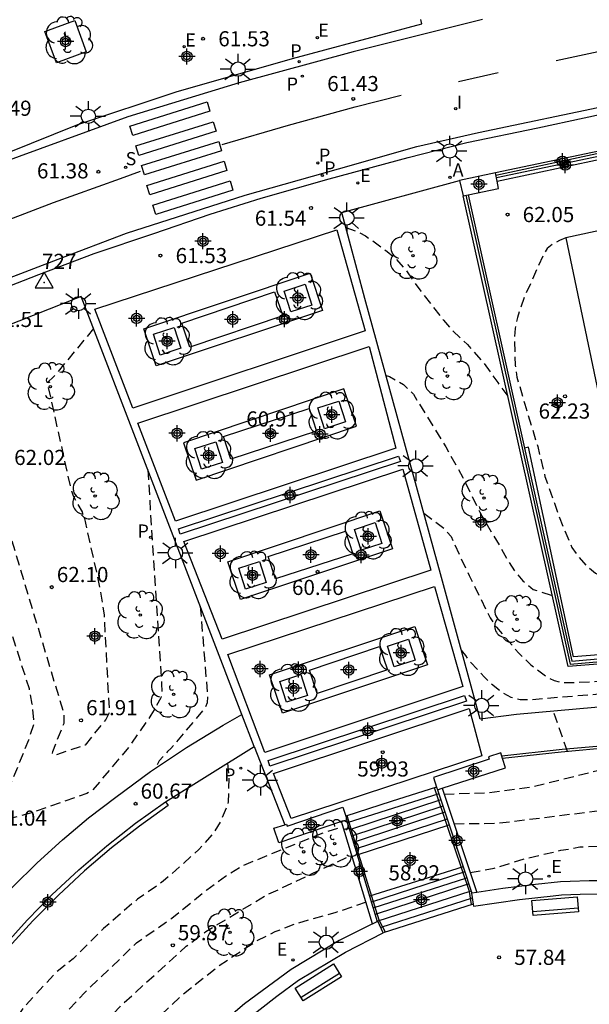
# Model space of a CAD drawing. Units: metres. Extents: x 580293 to 580645, y 4792290 to 4792541.
# Drawn here: x 580459 to 580487, y 4792352 to 4792401 of the extents above; entities that cross this region are included whole.
import ezdxf

# ---------------------------------------------------------------- set-up
doc = ezdxf.new("R2010")
doc.units = ezdxf.units.M
doc.header["$MEASUREMENT"] = 0
doc.header["$PDSIZE"] = 5
doc.linetypes.add('TRAZOS_NORMALES', pattern=[0.75, 0.5, -0.25])
for name, color, linetype in [('020194', 31, 'TRAZOS_NORMALES'), ('020195', 30, 'TRAZOS_NORMALES'), ('020204', 9, 'Continuous'), ('020308', 9, 'Continuous'), ('030201', 9, 'Continuous'), ('030301', 9, 'Continuous'), ('060106', 9, 'BARANDILLA'), ('060108', 9, 'Continuous'), ('060113', 4, 'Continuous'), ('060117', 9, 'Continuous'), ('060130', 9, 'Continuous'), ('060141', 9, 'Continuous'), ('070105', 6, 'Continuous'), ('070108', 9, 'VALLA'), ('070110', 9, 'Continuous'), ('090202', 1, 'Continuous'), ('100101', 9, 'Continuous'), ('100105', 3, 'Continuous'), ('100107', 3, 'Continuous'), ('100202', 3, 'Continuous'), ('200205', 4, 'Continuous'), ('200305', 4, 'Continuous'), ('210102', 4, 'Continuous'), ('210203', 4, 'Continuous'), ('210204', 9, 'Continuous'), ('210205', 4, 'Continuous'), ('210303', 4, 'Continuous'), ('210304', 9, 'Continuous'), ('210305', 4, 'Continuous'), ('220205', 1, 'Continuous'), ('220207', 9, 'Continuous'), ('220305', 1, 'Continuous'), ('220307', 9, 'Continuous'), ('250206', 9, 'Continuous'), ('260101', 9, 'Continuous'), ('260202', 9, 'Continuous'), ('270204', 9, 'Continuous'), ('270304', 9, 'Continuous'), ('Centroides', 1, 'Continuous')]:
    doc.layers.add(name, color=color, linetype=linetype)
doc.styles.add('ARIAL', font='arial.ttf', dxfattribs={"height": 1})
doc.styles.add('ROMANS', font='romans__.ttf', dxfattribs={"height": 1})
doc.linetypes.add('BARANDILLA', pattern='A,1,[201,DONOSTI.shx,S=0.1,R=0,X=0,Y=0],1', length=2)
doc.linetypes.add('VALLA', pattern='A,1,[200,DONOSTI.shx,S=0.1,R=0,X=0,Y=0],1', length=2)

# ---------------------------------------------------------------- blocks, each defined once
blk = doc.blocks.new('Centroide')
for points in [[(0.402, 0), (-0.402, 0)], [(0, -0.402), (0, 0.402)]]:
    blk.add_lwpolyline(points)
for radius in [0.256, 0.159]:
    blk.add_circle((0, 0), radius)
blk = doc.blocks.new('COTAPU')
blk.add_circle((0, 0), 0.075)
blk = doc.blocks.new('ABAS')
blk.add_circle((0, 0), 0.055)
blk = doc.blocks.new('FAROLA')
for p, q in [((-0.63, 0.51), (-0.255, 0.245)), ((0, 0.355), (0, 0.755)), ((0.605, 0.49), (0.276, 0.223)), ((-0.355, 0), (-0.895, 0)), ((0.355, 0), (0.855, 0)), ((-0.65, -0.52), (-0.255, -0.24)), ((0, -0.355), (0, -0.755)), ((0.585, -0.52), (0.256, -0.246))]:
    blk.add_line(p, q)
blk.add_circle((0, 0), 0.355)
blk = doc.blocks.new('SANEA')
blk.add_circle((0, 0), 0.055)
blk = doc.blocks.new('REGELE')
blk.add_circle((0, 0), 0.055)
blk = doc.blocks.new('HUEPIV')
blk.add_circle((0, 0), 0.145)
blk = doc.blocks.new('ARBOL')
blk.add_circle((0, 0), 0.0587)
for centre, radius, start, end in [((-0.28, 0.855), 0.3, 359.2878, 173.6078), ((0.097, 0.97), 0.21, 23.1565, 160.4665), ((0.438, 0.881), 0.24, 301.578, 139.328), ((-0.564, 0.381), 0.532, 92.28, 254.58), ((0.656, 0.288), 0.443, 319.8556, 114.7656), ((-0.091, 0.321), 0.12, 119.14, 310.56), ((0.819, -0.249), 0.383, 235.5275, 62.0275), ((-0.556, -0.339), 0.555, 142.64, 266.54), ((-0.039, -0.384), 0.21, 189.64, 323.88), ((-0.301, -0.676), 0.45, 213.78, 295.32), ((0.299, -0.624), 0.532, 224.67, 0.24)]:
    blk.add_arc(centre, radius, start, end)
blk = doc.blocks.new('REGALU')
blk.add_circle((0, 0), 0.055)
blk = doc.blocks.new('REIND')
blk.add_circle((0, 0), 0.055)
blk = doc.blocks.new('PLUVI3')
blk.add_circle((0, 0), 0.055)
blk = doc.blocks.new('BANCO')
blk.add_line((1.125, 0.1875), (-1.125, 0.1875))
blk.add_lwpolyline([(1.125, 0.75), (1.125, 0), (-1.125, 0), (-1.125, 0.75)], close=True)
blk = doc.blocks.new('PLUVI2')
blk.add_circle((0, 0), 0.055)
blk = doc.blocks.new('VERTOP')
blk.add_lwpolyline([(-0.45, -0.26), (0.45, -0.26), (0, 0.52)], close=True)
blk.add_point((0, 0))

msp = doc.modelspace()

# ---------------------------------------------------------------- linework, layer by layer
at = {"layer": '020194', "flags": 128}
for points, elevation in [([(580475.09, 4792390.816), (580475.636, 4792390.624), (580476.058, 4792390.413), (580477.136, 4792389.634), (580477.597, 4792389.246), (580478.077, 4792388.692), (580478.806, 4792387.659), (580479.923, 4792386.231), (580480.349, 4792385.739), (580481.113, 4792385.032), (580481.911, 4792384.122), (580482.616, 4792383.135), (580483.114, 4792382.465)], 61.64), ([(580462.593, 4792385.812), (580460.606, 4792383.402), (580460.358, 4792383.181), (580460.329, 4792383.138), (580460.316, 4792383.076), (580461.466, 4792377.889), (580461.585, 4792377.527), (580462.035, 4792376.735), (580462.147, 4792376.408), (580462.94, 4792372.834), (580463.116, 4792371.643), (580463.376, 4792366.811), (580463.203, 4792366.454), (580462.179, 4792365.194), (580460.721, 4792364.692), (580460.573, 4792364.71), (580460.574, 4792364.871), (580461.137, 4792366.272), (580461.147, 4792366.71), (580458.228, 4792376.417), (580457.923, 4792377.002), (580457.466, 4792377.437), (580454.857, 4792378.944), (580454.444, 4792379.299), (580454.251, 4792379.682), (580454.165, 4792380.256), (580454.086, 4792381.496), (580454.007, 4792381.859), (580453.629, 4792382.612), (580452.983, 4792383.695)], 61.64), ([(580477.086, 4792383.492), (580477.25, 4792383.439), (580477.953, 4792383.044), (580478.437, 4792382.566), (580480.042, 4792379.954), (580480.888, 4792378.44), (580481.727, 4792376.716), (580482.74, 4792374.995), (580483.06, 4792374.41), (580483.445, 4792373.823), (580483.852, 4792373.33), (580484.364, 4792372.897), (580485.312, 4792372.597)], 61.14), ([(580465.28, 4792378.821), (580465.969, 4792368.237), (580465.986, 4792367.832), (580465.934, 4792367.531), (580465.44, 4792366.674), (580464.39, 4792365.148), (580462.547, 4792362.952), (580462.262, 4792362.796), (580459.409, 4792361.802), (580458.418, 4792361.533), (580457.999, 4792361.584), (580458.003, 4792362.037), (580459.394, 4792365.457), (580459.665, 4792366.285), (580459.566, 4792367.218), (580459.423, 4792367.982), (580457.993, 4792372.409), (580457.45, 4792374.313), (580457.272, 4792374.626), (580456.977, 4792374.895), (580454.967, 4792376.148)], 61.14), ([(580478.954, 4792376.679), (580479.987, 4792375.901), (580480.301, 4792375.512), (580481.2, 4792373.58), (580482.232, 4792371.496), (580482.547, 4792371.027), (580483.663, 4792369.735), (580484.259, 4792369.168), (580485.101, 4792368.519), (580485.411, 4792368.389), (580485.785, 4792368.295), (580486.303, 4792368.287), (580488.921, 4792368.42), (580493.926, 4792368.895), (580498.015, 4792369.098), (580505.834, 4792369.084), (580511.441, 4792369.052), (580515.365, 4792369.213), (580519.505, 4792369.308), (580524.002, 4792369.122), (580530.037, 4792368.636), (580535.938, 4792368.078), (580540.597, 4792367.699), (580546.087, 4792367.192), (580547.932, 4792367.171), (580549.419, 4792367.376), (580551.969, 4792367.978), (580552.573, 4792368.336), (580553.024, 4792368.693), (580553.408, 4792369.178), (580553.845, 4792369.653), (580554.201, 4792370.145), (580554.467, 4792370.574), (580554.597, 4792371.021), (580554.683, 4792371.569), (580554.625, 4792372.487)], 60.64), ([(580480.811, 4792369.895), (580481.018, 4792369.621), (580481.149, 4792369.418), (580481.665, 4792368.878), (580481.954, 4792368.55), (580482.257, 4792368.267), (580482.876, 4792367.77), (580483.268, 4792367.562), (580483.719, 4792367.446), (580484.204, 4792367.444), (580487.745, 4792367.738), (580491.171, 4792368.172), (580493.035, 4792368.343), (580494.892, 4792368.475), (580497.829, 4792368.74), (580500.634, 4792368.76), (580504.548, 4792368.606), (580509.766, 4792368.487), (580511.8, 4792368.367), (580513.911, 4792368.387), (580516.006, 4792368.541), (580520.439, 4792368.593), (580522.975, 4792368.45), (580526.159, 4792368.235), (580529.662, 4792367.715), (580531.306, 4792367.528), (580532.932, 4792367.434), (580536.003, 4792367.221), (580538.829, 4792367.134), (580541.25, 4792366.926), (580544.407, 4792366.556), (580545.922, 4792366.364), (580547.411, 4792366.239), (580548.812, 4792366.058), (580550.147, 4792366.049), (580551.421, 4792366.228), (580553.366, 4792366.596), (580554.44, 4792366.882), (580554.972, 4792367.089), (580555.473, 4792367.345), (580555.922, 4792367.662), (580556.237, 4792368.012), (580556.492, 4792368.379), (580556.653, 4792368.758), (580556.791, 4792369.18), (580556.892, 4792369.583), (580556.941, 4792369.984), (580556.937, 4792370.457), (580556.879, 4792370.949), (580556.786, 4792371.392), (580556.58, 4792371.957), (580556.359, 4792372.409), (580555.746, 4792373.273)], 60.14), ([(580467.885, 4792372.061), (580468.24, 4792367.646), (580468.222, 4792367.288), (580468.125, 4792367.05), (580466.425, 4792365.014), (580466.266, 4792364.869), (580465.851, 4792364.407), (580465.67, 4792364.044)], 60.64), ([(580481.257, 4792358.879), (580482.446, 4792359.093), (580483.92, 4792359.559), (580485.743, 4792359.98), (580486.685, 4792360.146), (580491.119, 4792360.308), (580491.85, 4792360.303), (580493.46, 4792360.455), (580495.051, 4792360.713), (580496.309, 4792361.049), (580497.118, 4792361.365), (580499.659, 4792362.551), (580500.846, 4792363.162), (580501.35, 4792363.491), (580501.818, 4792363.846), (580502.344, 4792364.324), (580502.541, 4792364.705), (580503.168, 4792366.78)], 58.64), ([(580480.449, 4792361.299), (580482.576, 4792361.319), (580488.399, 4792362.038), (580490.69, 4792362.179), (580491.841, 4792362.242), (580492.921, 4792362.479), (580495.004, 4792363.237), (580495.899, 4792363.784), (580496.003, 4792363.96), (580496.059, 4792364.157), (580496.081, 4792364.36), (580496.041, 4792365.197)], 59.14), ([(580469.228, 4792364.291), (580469.299, 4792363.668), (580469.265, 4792362.388), (580469.216, 4792362.166), (580468.886, 4792361.39), (580468.536, 4792360.847), (580467.811, 4792360.015), (580466.047, 4792358.445), (580464.778, 4792357.56), (580463.097, 4792356.117), (580461.594, 4792354.608), (580460.772, 4792353.965), (580459.18, 4792352.25), (580457.857, 4792350.411), (580457.701, 4792350.215), (580456.382, 4792348.345), (580455.035, 4792346.419), (580453.154, 4792342.614), (580452.614, 4792341.328), (580451.996, 4792339.062), (580451.79, 4792337.931), (580451.672, 4792336.766), (580451.369, 4792335.676), (580450.57, 4792333.521), (580450.469, 4792332.801), (580450.459, 4792331.677), (580450.793, 4792329.461), (580451.077, 4792327.191), (580451.814, 4792323.983), (580452.458, 4792321.831), (580453.022, 4792319.639), (580453.439, 4792317.079), (580453.699, 4792315.926), (580453.992, 4792313.596), (580454.184, 4792312.505), (580454.741, 4792310.31), (580454.925, 4792306.985), (580455.125, 4792305.854), (580455.189, 4792305.626), (580455.273, 4792305.423), (580455.92, 4792304.355), (580455.987, 4792304.137), (580455.998, 4792303.929), (580455.942, 4792303.702), (580455.833, 4792303.531), (580455.69, 4792303.371), (580454.813, 4792302.64), (580452.959, 4792301.646), (580452.002, 4792301.177), (580449.953, 4792300.41), (580443.675, 4792298.039), (580441.573, 4792297.176), (580439.305, 4792296.159), (580437.256, 4792295.288), (580434.126, 4792294.115), (580431.939, 4792293.484), (580430.878, 4792293.255), (580429.773, 4792293.141), (580429.095, 4792293.221), (580428.879, 4792293.278), (580428.661, 4792293.363), (580428.47, 4792293.484), (580428.135, 4792293.793), (580427.252, 4792295.004), (580426.95, 4792295.311), (580425.962, 4792296.12), (580425.757, 4792296.239), (580425.551, 4792296.326), (580425.342, 4792296.381), (580424.891, 4792296.42), (580423.803, 4792296.353), (580423.128, 4792296.369), (580422.918, 4792296.409), (580422.717, 4792296.473), (580422.535, 4792296.571), (580422.358, 4792296.694), (580422.196, 4792296.854), (580421.815, 4792297.4), (580421.165, 4792298.636), (580420.255, 4792299.932), (580418.175, 4792303.344), (580417.12, 4792304.987), (580415.32, 4792308.117), (580413.604, 4792311.154), (580412.928, 4792312.193), (580411.458, 4792314.989), (580410.295, 4792316.935), (580407.451, 4792320.38), (580405.791, 4792321.782), (580404.958, 4792322.371), (580403.871, 4792322.907), (580402.774, 4792323.35), (580401.834, 4792323.864), (580400.064, 4792325.072), (580398.118, 4792326.103), (580397.105, 4792326.483), (580396.053, 4792326.72), (580395.007, 4792326.841), (580392.637, 4792326.861), (580392.199, 4792326.944), (580390.855, 4792327.379), (580390.238, 4792327.739), (580388.38, 4792329.143), (580388.223, 4792329.284), (580387.961, 4792329.665), (580387.419, 4792330.674), (580387.254, 4792331.08), (580386.513, 4792334.37), (580385.989, 4792336.399), (580385.847, 4792337.452), (580385.832, 4792338.558)], 60.14), ([(580371.985, 4792329.716), (580372.021, 4792329.613), (580372.198, 4792329.494), (580373.461, 4792329.09), (580375.441, 4792328.016), (580376.351, 4792327.276), (580378.074, 4792325.705), (580379.027, 4792325.058), (580379.616, 4792324.724), (580381.675, 4792323.897), (580384.769, 4792322.811), (580386.917, 4792322.194), (580389.178, 4792321.791), (580390.363, 4792321.655), (580392.543, 4792321.637), (580394.756, 4792321.799), (580395.885, 4792321.779), (580396.937, 4792321.538), (580397.588, 4792321.302), (580397.793, 4792321.177), (580399.494, 4792319.67), (580401.344, 4792318.476), (580402.302, 4792317.833), (580403.326, 4792317.311), (580403.537, 4792317.25), (580403.748, 4792317.157), (580404.726, 4792316.618), (580405.607, 4792315.925), (580406.443, 4792315.136), (580407.966, 4792313.435), (580409.228, 4792311.635), (580410.403, 4792309.682), (580411.298, 4792308.147), (580412.882, 4792304.988), (580413.38, 4792303.836), (580414.735, 4792301.768), (580415.156, 4792301.062), (580415.647, 4792300.016), (580416.785, 4792297.005), (580417.49, 4792295.635), (580419.034, 4792293.447), (580420.691, 4792292.023), (580420.879, 4792291.904), (580422.111, 4792291.326), (580423.221, 4792290.991), (580424.351, 4792290.795), (580425.406, 4792290.818), (580426.054, 4792290.879), (580430.488, 4792291.839), (580432.699, 4792292.357), (580435.86, 4792293.363), (580440.235, 4792295.294), (580444.252, 4792297.017), (580445.228, 4792297.45), (580446.895, 4792298.111), (580448.979, 4792298.932), (580450.054, 4792299.299), (580451.221, 4792299.594), (580453.276, 4792300.405), (580454.291, 4792300.862), (580457.208, 4792302.423), (580458.29, 4792303.197), (580459.201, 4792303.941), (580459.995, 4792304.707), (580460.129, 4792304.895), (580460.245, 4792305.096), (580460.328, 4792305.278), (580460.496, 4792305.905), (580460.481, 4792306.144), (580460.425, 4792306.362), (580460.088, 4792307.26), (580459.482, 4792308.614), (580459.105, 4792309.701), (580458.498, 4792311.894), (580458.298, 4792312.507), (580457.669, 4792313.866), (580457.103, 4792315.978), (580456.093, 4792319.191), (580455.614, 4792321.264), (580455.199, 4792323.535), (580454.965, 4792325.809), (580454.958, 4792330.337), (580454.917, 4792332.676), (580455.269, 4792335.921), (580455.735, 4792338.035), (580456.478, 4792340.243), (580457.42, 4792342.414), (580458.496, 4792344.445), (580459.79, 4792346.41), (580460.769, 4792348.347), (580462.071, 4792350.283), (580463.911, 4792352.254), (580467.19, 4792355.227), (580468.158, 4792355.958), (580471.119, 4792357.74), (580474.217, 4792359.203), (580475.199, 4792359.656), (580475.395, 4792359.724)], 59.14), ([(580476.098, 4792357.406), (580474.597, 4792356.901), (580472.541, 4792356.319), (580471.575, 4792355.939), (580470.679, 4792355.484), (580468.826, 4792354.266), (580466.961, 4792352.782), (580465.164, 4792351.101), (580463.327, 4792349.237), (580462.638, 4792348.394), (580462.035, 4792347.448), (580460.391, 4792344.073), (580458.661, 4792340.679), (580458.183, 4792339.558), (580457.582, 4792337.501), (580457.162, 4792335.273), (580456.828, 4792331.735), (580456.709, 4792329.406), (580456.711, 4792327.333), (580457.091, 4792323.878), (580457.291, 4792321.05), (580457.379, 4792320.127), (580457.553, 4792319.229), (580458.807, 4792315.552), (580459.46, 4792313.921), (580460.87, 4792310.843), (580461.548, 4792309.502), (580462.092, 4792308.781), (580462.509, 4792308.002), (580462.757, 4792307.316), (580462.798, 4792306.586), (580462.496, 4792305.899), (580461.968, 4792305.168), (580461.331, 4792304.509), (580459.965, 4792303.35), (580459.282, 4792302.844), (580456.42, 4792301.23), (580455.486, 4792300.805), (580454.548, 4792300.257), (580452.425, 4792299.313), (580451.563, 4792299.033), (580449.906, 4792298.721), (580449.143, 4792298.498), (580446.714, 4792297.541), (580444.297, 4792296.433), (580442.438, 4792295.642), (580438.412, 4792293.873), (580433.84, 4792292.02), (580432.071, 4792291.529), (580427.874, 4792290.504), (580427.045, 4792290.321), (580427.045, 4792290.321)], 58.64)]:
    msp.add_lwpolyline(points, dxfattribs=dict(at, elevation=elevation))
at = {"layer": '020195', "flags": 128}
for points, elevation in [([(580485.98, 4792390.301), (580485.668, 4792390.176), (580485.328, 4792389.996), (580485.064, 4792389.776), (580484.886, 4792389.486), (580483.935, 4792387.382), (580483.591, 4792386.363), (580483.478, 4792385.814), (580483.442, 4792385.252), (580483.476, 4792384.007), (580483.567, 4792383.406), (580483.953, 4792382.063), (580484.593, 4792379.978), (580484.955, 4792378.487), (580485.424, 4792377.171), (580485.603, 4792376.602), (580486.29, 4792374.967), (580486.58, 4792374.546), (580486.982, 4792374.094), (580487.463, 4792373.705), (580487.897, 4792373.427), (580489.232, 4792373.101), (580490.986, 4792373.404), (580492.45, 4792373.581), (580494.75, 4792373.592), (580495.459, 4792373.525), (580496.097, 4792373.354), (580496.767, 4792373.103), (580497.381, 4792372.813), (580498.473, 4792372.193), (580499.064, 4792371.922), (580499.728, 4792371.738), (580500.306, 4792371.714), (580502.327, 4792371.903)], 62.14), ([(580486.066, 4792364.87), (580485.376, 4792366.871)], 59.64), ([(580479.959, 4792362.767), (580482.122, 4792362.827), (580484.322, 4792363.125), (580487.123, 4792363.819), (580488.216, 4792364.098), (580488.388, 4792364.226), (580488.453, 4792364.421), (580488.286, 4792365.07)], 59.64), ([(580447.007, 4792298.842), (580447.384, 4792299.011), (580450.595, 4792299.982), (580451.729, 4792300.352), (580453.908, 4792301.409), (580456.985, 4792303.121), (580457.914, 4792303.696), (580458.373, 4792304.115), (580458.502, 4792304.303), (580458.607, 4792304.499), (580458.7, 4792304.722), (580458.765, 4792304.955), (580458.773, 4792305.168), (580458.712, 4792305.365), (580458.207, 4792306.645), (580457.74, 4792307.606), (580456.377, 4792311.93), (580456.164, 4792313.036), (580455.492, 4792315.17), (580454.969, 4792317.409), (580454.582, 4792319.651), (580454.278, 4792320.805), (580453.897, 4792321.912), (580453.611, 4792323.017), (580452.886, 4792327.489), (580452.728, 4792332.052), (580452.8, 4792333.122), (580452.982, 4792334.222), (580453.979, 4792338.612), (580454.633, 4792340.841), (580455.067, 4792341.971), (580456.044, 4792344.123), (580457.178, 4792346.288), (580458.221, 4792348.241), (580459.527, 4792350.084), (580462.145, 4792352.922), (580464.724, 4792355.392), (580466.473, 4792356.621), (580468.211, 4792358.023), (580469.133, 4792358.708), (580469.933, 4792359.206), (580474.03, 4792360.876), (580474.959, 4792361.163)], 59.64)]:
    msp.add_lwpolyline(points, dxfattribs=dict(at, elevation=elevation))
at = {"layer": '060106', "flags": 128}
for points in [[(580482.814, 4792364.665), (580485.802, 4792364.981), (580488.286, 4792365.21), (580490.386, 4792365.321), (580492.286, 4792365.355), (580494.515, 4792365.372), (580496.792, 4792365.323), (580498.984, 4792365.212), (580501.435, 4792364.966), (580503.868, 4792364.611), (580506.948, 4792364.057), (580509.973, 4792363.421), (580511.354, 4792363.132)], [(580481.316, 4792357.294), (580481.222, 4792357.944), (580480.116, 4792361.207), (580479.484, 4792363.074)], [(580477.061, 4792355.923), (580476.735, 4792356.522), (580475.739, 4792359.78), (580475.155, 4792361.691)]]:
    msp.add_lwpolyline(points, dxfattribs=at)
at = {"layer": '060108', "flags": 128}
for points in [[(580456.614, 4792387.219), (580459.885, 4792388.498), (580462.631, 4792389.528), (580465.587, 4792390.525), (580468.372, 4792391.482), (580470.905, 4792392.274), (580474.272, 4792393.235), (580478.182, 4792394.287), (580481.082, 4792395.033), (580484.608, 4792395.759), (580489.189, 4792396.746), (580493.494, 4792397.568), (580497.394, 4792398.313), (580500.477, 4792398.842), (580504.574, 4792399.545), (580508.704, 4792400.169), (580512.944, 4792400.752), (580516.995, 4792401.306), (580521.74, 4792401.839), (580526.123, 4792402.232), (580529.679, 4792402.538), (580534.251, 4792402.925), (580537.716, 4792403.146)], [(580453.532, 4792392.877), (580453.647, 4792392.628), (580461.826, 4792395.923), (580466.695, 4792397.537), (580472.454, 4792399.189), (580478.857, 4792400.897), (580478.811, 4792401.109)], [(580489.387, 4792394.559), (580490.111, 4792391.19), (580485.98, 4792390.301), (580489.07, 4792375.569), (580498.436, 4792377.552), (580497.799, 4792381.271)], [(580512.656, 4792364.821), (580509.471, 4792365.564), (580504.375, 4792366.585), (580500.836, 4792367.065), (580497.768, 4792367.27), (580493.538, 4792367.32), (580488.527, 4792367.15), (580483.544, 4792366.702), (580481.748, 4792366.473), (580479.828, 4792373.485), (580476.033, 4792387.309), (580474.891, 4792391.556), (580480.719, 4792393.15)], [(580511.256, 4792363.005), (580509.935, 4792363.279), (580506.91, 4792363.915), (580503.83, 4792364.469), (580501.397, 4792364.824), (580498.945, 4792365.07), (580496.754, 4792365.181), (580494.477, 4792365.23), (580492.248, 4792365.213), (580490.348, 4792365.179), (580488.248, 4792365.068), (580485.764, 4792364.839), (580482.854, 4792364.533)]]:
    msp.add_lwpolyline(points, dxfattribs=at)
at = {"layer": '060113', "flags": 128}
for points in [[(580456.78, 4792387.695), (580460.849, 4792389.256), (580464.237, 4792390.53), (580470.114, 4792392.421), (580474.721, 4792393.729), (580478.608, 4792394.825), (580481.655, 4792395.521), (580488.283, 4792396.914), (580495.709, 4792398.328), (580502.805, 4792399.602), (580510.356, 4792400.761), (580516.639, 4792401.637), (580524.817, 4792402.55), (580532.671, 4792403.219), (580536.309, 4792403.515)], [(580481.854, 4792401.122), (580475.449, 4792399.515), (580469.809, 4792397.979), (580464.295, 4792396.289), (580457.85, 4792393.945)]]:
    msp.add_lwpolyline(points, dxfattribs=at)
at = {"layer": '060117', "flags": 128}
for points in [[(580479.584, 4792363.106), (580477.342, 4792362.39), (580475.1, 4792361.674)], [(580475.648, 4792359.751), (580477.927, 4792360.494), (580480.206, 4792361.237)], [(580480.899, 4792359.161), (580478.584, 4792358.432), (580476.269, 4792357.702)], [(580481.401, 4792357.322), (580479.176, 4792356.605), (580476.947, 4792355.887)]]:
    msp.add_lwpolyline(points, dxfattribs=at)
at = {"layer": '060130', "flags": 128}
for points in [[(580462.656, 4792386.767), (580474.652, 4792390.71), (580476.057, 4792385.697), (580464.539, 4792381.874), (580462.656, 4792386.767)], [(580465.086, 4792385.807), (580473.321, 4792388.551), (580473.934, 4792386.712), (580465.699, 4792383.968), (580465.086, 4792385.807)], [(580466.969, 4792386.083), (580471.564, 4792387.634), (580471.969, 4792386.437), (580467.374, 4792384.886), (580466.969, 4792386.083)], [(580466.66, 4792376.284), (580464.797, 4792381.128), (580476.253, 4792384.927), (580477.575, 4792379.887), (580466.66, 4792376.284)], [(580474.997, 4792382.822), (580467.06, 4792380.156), (580467.681, 4792378.308), (580475.618, 4792380.974), (580474.997, 4792382.822)], [(580469.032, 4792380.477), (580473.279, 4792381.854), (580473.644, 4792380.731), (580469.397, 4792379.354), (580469.032, 4792380.477)], [(580468.972, 4792370.434), (580467.062, 4792375.273), (580477.908, 4792378.849), (580479.296, 4792373.843), (580468.972, 4792370.434)], [(580469.245, 4792374.261), (580476.772, 4792376.782), (580477.398, 4792374.912), (580469.87, 4792372.391), (580469.245, 4792374.261)], [(580471.252, 4792374.533), (580475.073, 4792375.774), (580475.434, 4792374.665), (580471.613, 4792373.424), (580471.252, 4792374.533)], [(580469.245, 4792369.674), (580479.489, 4792373.046), (580480.884, 4792368.085), (580471.075, 4792364.817), (580469.245, 4792369.674)], [(580471.317, 4792368.673), (580478.51, 4792371.06), (580479.141, 4792369.159), (580471.948, 4792366.773), (580471.317, 4792368.673)], [(580473.288, 4792368.893), (580476.764, 4792370.064), (580477.151, 4792368.916), (580473.675, 4792367.745), (580473.288, 4792368.893)], [(580470.558, 4792365.118), (580469.94, 4792366.711)], [(580471.507, 4792363.788), (580481.197, 4792366.996), (580481.834, 4792364.659), (580472.377, 4792361.552), (580471.507, 4792363.788)]]:
    msp.add_lwpolyline(points, dxfattribs=at)
at = {"layer": '060141', "flags": 128}
for points in [[(580479.693, 4792362.775), (580475.165, 4792361.344)], [(580479.794, 4792362.472), (580475.273, 4792360.989)], [(580479.897, 4792362.163), (580475.365, 4792360.685)], [(580479.995, 4792361.869), (580475.46, 4792360.372)], [(580480.11, 4792361.524), (580475.559, 4792360.043)], [(580480.983, 4792358.908), (580476.355, 4792357.416)], [(580476.444, 4792357.126), (580481.08, 4792358.617)], [(580481.182, 4792358.313), (580476.543, 4792356.799)], [(580476.642, 4792356.473), (580481.294, 4792357.976)], [(580481.356, 4792357.612), (580476.818, 4792356.157)]]:
    msp.add_lwpolyline(points, dxfattribs=at)
at = {"layer": '070105', "flags": 128}
for points in [[(580489.038, 4792394.899), (580482.505, 4792393.522)], [(580489.094, 4792394.654), (580482.551, 4792393.276)], [(580536.094, 4792371.361), (580532.292, 4792371.502), (580527.638, 4792371.509), (580523.746, 4792371.467), (580519.619, 4792371.299), (580515.88, 4792371.013), (580512.237, 4792370.722), (580508.494, 4792370.362), (580503.918, 4792369.776), (580502.626, 4792369.611), (580502.06, 4792369.562), (580499.965, 4792369.6), (580497.243, 4792369.694), (580494.714, 4792369.623), (580492.337, 4792369.541), (580489.444, 4792369.345), (580486.096, 4792369.075), (580480.908, 4792392.379)], [(580481.15, 4792392.442), (580483.942, 4792379.899)], [(580483.942, 4792379.899), (580486.292, 4792369.344), (580487.936, 4792369.491), (580489.418, 4792369.594), (580490.798, 4792369.736), (580492.328, 4792369.791), (580494.706, 4792369.873), (580496.002, 4792369.921), (580497.247, 4792369.944), (580498.497, 4792369.915), (580500.215, 4792369.844), (580502.048, 4792369.812), (580502.452, 4792369.842), (580503.037, 4792369.895), (580506.492, 4792370.378), (580508.481, 4792370.612), (580510.588, 4792370.814), (580512.222, 4792370.971), (580513.966, 4792371.115), (580517.662, 4792371.402)], [(580482.854, 4792364.533), (580482.774, 4792364.801), (580482.151, 4792364.615), (580482.19, 4792364.485), (580479.427, 4792363.59), (580479.584, 4792363.106)], [(580479.865, 4792363.049), (580482.994, 4792364.062), (580482.854, 4792364.533)], [(580479.584, 4792363.106), (580479.627, 4792362.972)], [(580479.627, 4792362.972), (580479.865, 4792363.049)], [(580479.627, 4792362.972), (580480.206, 4792361.237)], [(580479.865, 4792363.049), (580481.585, 4792357.893)], [(580466.161, 4792362.387), (580466.292, 4792362.202), (580464.866, 4792361.178), (580463.484, 4792360.096), (580462.148, 4792358.957), (580460.86, 4792357.764), (580459.599, 4792356.493), (580458.392, 4792355.169), (580457.243, 4792353.796), (580456.152, 4792352.375), (580455.979, 4792352.51), (580457.036, 4792353.896), (580458.149, 4792355.236), (580459.316, 4792356.529), (580460.536, 4792357.772), (580461.866, 4792359.016), (580463.249, 4792360.202), (580464.681, 4792361.326), (580466.161, 4792362.387)], [(580472.069, 4792361.248), (580472.151, 4792361.276), (580472.184, 4792361.177), (580474.95, 4792362.116), (580475.1, 4792361.674)], [(580474.885, 4792361.407), (580471.773, 4792360.351), (580471.534, 4792361.072), (580472.069, 4792361.248)], [(580474.885, 4792361.407), (580475.122, 4792361.487)], [(580476.419, 4792356.347), (580474.885, 4792361.407)], [(580475.1, 4792361.674), (580475.122, 4792361.487)], [(580475.122, 4792361.487), (580475.648, 4792359.751)], [(580480.206, 4792361.237), (580480.899, 4792359.161)], [(580475.648, 4792359.751), (580476.269, 4792357.702)], [(580480.899, 4792359.161), (580481.335, 4792357.855)], [(580496.717, 4792356.945), (580496.697, 4792356.997), (580496.623, 4792357.05), (580496.521, 4792357.105), (580496.214, 4792357.236), (580495.044, 4792357.609), (580493.575, 4792357.935), (580492.702, 4792358.117), (580490.991, 4792358.346), (580489.422, 4792358.453), (580488.234, 4792358.473), (580487.139, 4792358.464), (580486.202, 4792358.439), (580485.719, 4792358.419), (580484.48, 4792358.284), (580482.867, 4792358.091), (580481.585, 4792357.893)], [(580481.335, 4792357.855), (580481.319, 4792357.853), (580481.401, 4792357.322)], [(580481.585, 4792357.893), (580481.335, 4792357.855)], [(580476.269, 4792357.702), (580476.647, 4792356.456)], [(580481.401, 4792357.322), (580481.418, 4792357.211), (580483.692, 4792357.542), (580485.367, 4792357.72), (580485.773, 4792357.771), (580486.698, 4792357.802), (580487.668, 4792357.82), (580488.852, 4792357.816), (580490.118, 4792357.773), (580491.702, 4792357.583), (580492.597, 4792357.475), (580494.228, 4792357.14), (580494.673, 4792356.097), (580496.607, 4792356.767), (580496.708, 4792356.825), (580496.725, 4792356.867), (580496.723, 4792356.929), (580496.717, 4792356.945)], [(580476.419, 4792356.347), (580476.647, 4792356.456)], [(580476.947, 4792355.887), (580476.67, 4792356.467), (580476.647, 4792356.456)], [(580476.419, 4792356.347), (580474.761, 4792355.511), (580472.393, 4792354.084), (580470.073, 4792352.385), (580467.915, 4792350.533), (580466.788, 4792349.551), (580464.913, 4792347.207), (580463.098, 4792344.416), (580461.681, 4792341.759), (580461.215, 4792340.698)], [(580461.756, 4792319.285), (580460.705, 4792322.22), (580460.06, 4792324.925), (580459.657, 4792328.234), (580459.595, 4792329.867), (580459.762, 4792332.376), (580460.11, 4792334.835), (580460.695, 4792337.285), (580461.085, 4792338.633), (580462.271, 4792341.486), (580463.655, 4792344.081), (580465.44, 4792346.827), (580467.251, 4792349.093), (580469.497, 4792351.057), (580471.677, 4792352.765), (580472.754, 4792353.543), (580475.076, 4792354.942), (580476.947, 4792355.887)]]:
    msp.add_lwpolyline(points, dxfattribs=at)
at = {"layer": '070108', "flags": 128}
for points in [[(580481.038, 4792392.413), (580483.857, 4792379.755), (580486.201, 4792369.204), (580490.894, 4792369.606), (580495.441, 4792369.767), (580498.733, 4792369.786), (580501.93, 4792369.69), (580502.567, 4792369.714), (580504.806, 4792370.012), (580509.054, 4792370.552), (580513.161, 4792370.931), (580518.309, 4792371.332), (580522.057, 4792371.541), (580526.598, 4792371.624), (580530.887, 4792371.625), (580534.807, 4792371.547), (580537.295, 4792371.39), (580542.339, 4792371.035), (580546.235, 4792370.682), (580546.901, 4792370.58), (580548.848, 4792370.568), (580550.298, 4792370.724), (580552.212, 4792371.382), (580554.081, 4792372.258), (580558.464, 4792375.346), (580559.673, 4792382.138), (580554.711, 4792388.769), (580547.17, 4792398.831), (580546.47, 4792399.716), (580545.991, 4792400.228), (580545.609, 4792400.541), (580545.202, 4792400.788), (580544.754, 4792400.981), (580544.145, 4792401.173), (580542.47, 4792401.387), (580539.43, 4792401.376)], [(580489.062, 4792394.795), (580482.527, 4792393.4)]]:
    msp.add_lwpolyline(points, dxfattribs=at)
at = {"layer": '070110', "flags": 128}
for points in [[(580482.505, 4792393.522), (580480.719, 4792393.15)], [(580482.551, 4792393.276), (580482.505, 4792393.522)], [(580480.719, 4792393.15), (580480.908, 4792392.379)], [(580481.15, 4792392.442), (580482.649, 4792392.754), (580482.583, 4792393.106)], [(580482.583, 4792393.106), (580482.551, 4792393.276)], [(580480.908, 4792392.379), (580481.15, 4792392.442)]]:
    msp.add_lwpolyline(points, dxfattribs=at)
at = {"layer": '100101', "flags": 128}
for points in [[(580460.193, 4792400.517), (580461.673, 4792401.062), (580462.24, 4792399.522), (580460.76, 4792398.977), (580460.193, 4792400.517)], [(580472.043, 4792387.672), (580473.079, 4792388.004), (580473.41, 4792386.968), (580472.374, 4792386.636), (580472.043, 4792387.672)], [(580465.561, 4792385.54), (580466.597, 4792385.872), (580466.928, 4792384.836), (580465.892, 4792384.504), (580465.561, 4792385.54)], [(580473.711, 4792381.893), (580474.747, 4792382.225), (580475.078, 4792381.189), (580474.042, 4792380.857), (580473.711, 4792381.893)], [(580467.613, 4792379.88), (580468.649, 4792380.212), (580468.98, 4792379.176), (580467.944, 4792378.844), (580467.613, 4792379.88)], [(580475.513, 4792375.871), (580476.549, 4792376.203), (580476.88, 4792375.167), (580475.844, 4792374.835), (580475.513, 4792375.871)], [(580469.788, 4792373.945), (580470.823, 4792374.277), (580471.154, 4792373.241), (580470.118, 4792372.909), (580469.788, 4792373.945)], [(580477.161, 4792370.095), (580478.197, 4792370.427), (580478.528, 4792369.391), (580477.492, 4792369.059), (580477.161, 4792370.095)], [(580471.829, 4792368.346), (580472.865, 4792368.678), (580473.196, 4792367.642), (580472.16, 4792367.31), (580471.829, 4792368.346)]]:
    msp.add_lwpolyline(points, dxfattribs=at)
at = {"layer": '100105', "flags": 128}
for points in [[(580469.94, 4792366.711), (580465.166, 4792379.118), (580461.985, 4792387.394), (580456.501, 4792385.244), (580452.159, 4792383.32)], [(580454.734, 4792353.561), (580455.967, 4792355.191), (580457.244, 4792356.715), (580458.593, 4792358.174), (580459.8, 4792359.364), (580461.055, 4792360.503), (580462.356, 4792361.588), (580463.702, 4792362.617), (580465.425, 4792363.876), (580467.196, 4792365.064), (580469.015, 4792366.18), (580469.94, 4792366.711)], [(580466.161, 4792362.387), (580470.558, 4792365.118)], [(580470.558, 4792365.118), (580472.069, 4792361.248)]]:
    msp.add_lwpolyline(points, dxfattribs=at)
at = {"layer": '100107', "flags": 128}
for points in [[(580482.583, 4792393.106), (580489.387, 4792394.559)], [(580498.775, 4792377.166), (580500.001, 4792370.083), (580497.417, 4792370.125), (580493.604, 4792370.037), (580490.765, 4792369.912), (580486.372, 4792369.559), (580484.144, 4792379.938), (580483.942, 4792379.899)]]:
    msp.add_lwpolyline(points, dxfattribs=at)
at = {"layer": '210102', "flags": 128}
for points in [[(580466.804, 4792375.897), (580477.701, 4792379.499), (580477.791, 4792379.228), (580466.894, 4792375.626), (580466.804, 4792375.897)], [(580471.244, 4792364.42), (580480.976, 4792367.647), (580481.068, 4792367.37), (580471.336, 4792364.143), (580471.244, 4792364.42)]]:
    msp.add_lwpolyline(points, dxfattribs=at)
at = {"layer": '260101', "flags": 128}
for points in [[(580485.507, 4792399.091), (580487.58, 4792399.529)], [(580480.667, 4792398.04), (580482.64, 4792398.489)], [(580468.963, 4792394.932), (580472.249, 4792395.876), (580475.552, 4792396.784), (580477.832, 4792397.375)], [(580464.395, 4792395.837), (580468.218, 4792397.035), (580468.363, 4792396.572), (580464.54, 4792395.374), (580464.395, 4792395.837)], [(580464.7, 4792394.853), (580468.523, 4792396.051), (580468.668, 4792395.588), (580464.845, 4792394.39), (580464.7, 4792394.853)], [(580464.972, 4792393.884), (580468.795, 4792395.082), (580468.94, 4792394.619), (580465.117, 4792393.421), (580464.972, 4792393.884)], [(580465.236, 4792392.9), (580469.059, 4792394.098), (580469.204, 4792393.635), (580465.381, 4792392.437), (580465.236, 4792392.9)], [(580455.494, 4792390.063), (580457.203, 4792390.745), (580460.618, 4792392.06), (580463.927, 4792393.248), (580464.916, 4792393.607)], [(580465.535, 4792391.924), (580469.358, 4792393.122), (580469.503, 4792392.659), (580465.68, 4792391.461), (580465.535, 4792391.924)]]:
    msp.add_lwpolyline(points, dxfattribs=at)

# ---------------------------------------------------------------- block references
at = {"layer": '020204', "rotation": 359.9987685839998}
for p in [(580468.025, 4792400.162, 61.531), (580475.457, 4792397.184, 61.432), (580462.84, 4792393.578, 61.376), (580473.369, 4792391.784, 61.541), (580483.1, 4792391.458, 62.054), (580465.912, 4792389.427, 61.527), (580485.948, 4792382.456, 62.231), (580471.367, 4792380.626, 60.909), (580473.69, 4792373.771, 60.461), (580460.529, 4792373.009, 62.1), (580461.979, 4792366.418, 61.913), (580476.923, 4792364.838, 59.931), (580464.678, 4792362.286, 60.665), (580478.475, 4792359.627, 58.921), (580466.524, 4792355.276, 59.369), (580482.681, 4792354.681, 57.835)]:
    msp.add_blockref('COTAPU', p, dxfattribs=at)
at = {"layer": '030201'}
msp.add_blockref('VERTOP', (580460.155, 4792388.091, 61.626), dxfattribs=at)
at = {"layer": '090202'}
for p, rotation in [((580485.487, 4792356.842), 4.549049740334357), ((580473.93, 4792353.125), 32.14820515503413)]:
    msp.add_blockref('BANCO', p, dxfattribs=dict(at, rotation=rotation))
at = {"layer": '100202', "rotation": 359.9987685839998}
for p in [(580461.353, 4792400.085), (580478.413, 4792389.426), (580472.752, 4792387.422), (580466.248, 4792385.181), (580480.126, 4792383.457), (580460.463, 4792382.942), (580474.375, 4792381.513), (580468.295, 4792379.552), (580462.678, 4792377.523), (580481.939, 4792377.418), (580476.147, 4792375.574), (580470.459, 4792373.609), (580464.911, 4792371.624), (580483.571, 4792371.418), (580477.867, 4792369.8), (580472.472, 4792368.032), (580466.563, 4792367.708), (580474.535, 4792360.316), (580472.999, 4792359.905), (580469.356, 4792355.916)]:
    msp.add_blockref('ARBOL', p, dxfattribs=at)
at = {"layer": '200205', "rotation": 359.9987685839998}
msp.add_blockref('ABAS', (580480.248, 4792393.297, 61.629), dxfattribs=at)
at = {"layer": '210203', "rotation": 359.9987685839998}
for p in [(580465.428, 4792375.473, 61.063), (580469.891, 4792364.047, 60.234)]:
    msp.add_blockref('PLUVI2', p, dxfattribs=at)
at = {"layer": '210204', "rotation": 359.9987685839998}
msp.add_blockref('SANEA', (580464.185, 4792393.8, 61.41), dxfattribs=at)
at = {"layer": '210205', "rotation": 359.9987685839998}
for p in [(580472.782, 4792399.026, 61.346), (580472.941, 4792398.308, 61.402), (580473.704, 4792394.013, 61.42), (580473.93, 4792393.39, 61.426)]:
    msp.add_blockref('PLUVI3', p, dxfattribs=at)
at = {"layer": '220205', "rotation": 359.9987685839998}
msp.add_blockref('REGELE', (580467.084, 4792399.776, 61.53), dxfattribs=at)
at = {"layer": '220207', "rotation": 359.9987685839998}
for p in [(580473.684, 4792400.219, 61.49), (580475.688, 4792393.022, 61.629), (580485.148, 4792358.701, 58.202), (580472.474, 4792354.551, 58.252)]:
    msp.add_blockref('REGALU', p, dxfattribs=at)
at = {"layer": '250206', "rotation": 359.9987685839998}
for p in [(580469.757, 4792398.66), (580462.343, 4792396.323), (580480.236, 4792394.606), (580475.142, 4792391.296), (580461.855, 4792387.047), (580478.557, 4792379.015), (580466.655, 4792374.702), (580481.82, 4792367.154), (580470.858, 4792363.45), (580483.991, 4792358.562), (580474.126, 4792355.431)]:
    msp.add_blockref('FAROLA', p, dxfattribs=at)
at = {"layer": '260202', "rotation": 359.9987685839998}
msp.add_blockref('HUEPIV', (580461.62, 4792386.773), dxfattribs=at)
at = {"layer": '270204', "rotation": 359.9987685839998}
msp.add_blockref('REIND', (580480.533, 4792396.696, 61.513), dxfattribs=at)
at = {"layer": 'Centroides', "rotation": 359.9987685839998}
for p in [(580461.212, 4792400.026), (580467.223, 4792399.286), (580485.818, 4792394.097), (580485.958, 4792393.907), (580481.686, 4792392.957), (580468.017, 4792390.14), (580472.723, 4792387.328), (580464.732, 4792386.319), (580469.49, 4792386.269), (580472.055, 4792386.279), (580466.241, 4792385.189), (580485.57, 4792382.139), (580474.397, 4792381.55), (580466.736, 4792380.63), (580471.362, 4792380.61), (580473.811, 4792380.58), (580468.303, 4792379.53), (580472.335, 4792377.57), (580481.785, 4792376.22), (580476.202, 4792375.521), (580468.88, 4792374.671), (580473.366, 4792374.611), (580475.848, 4792374.601), (580470.471, 4792373.601), (580462.662, 4792370.582), (580477.835, 4792369.752), (580470.842, 4792368.962), (580472.747, 4792368.932), (580475.237, 4792368.912), (580472.508, 4792368.002), (580476.186, 4792365.903), (580476.87, 4792364.293), (580481.422, 4792363.893), (580477.637, 4792361.443), (580473.382, 4792361.244), (580480.597, 4792360.464), (580478.272, 4792359.484), (580475.765, 4792358.934), (580478.841, 4792357.534), (580460.337, 4792357.415)]:
    msp.add_blockref('Centroide', p, dxfattribs=at)

# ---------------------------------------------------------------- texts
at = {"layer": '020308', "style": 'ARIAL'}
for s, p in [('61.53', (580468.775, 4792399.787)), ('61.43', (580474.169, 4792397.568)), ('61.49', (580456.976, 4792396.347)), ('61.38', (580459.796, 4792393.248)), ('61.54', (580470.583, 4792390.904)), ('62.05', (580483.849, 4792391.083)), ('61.53', (580466.662, 4792389.052)), ('61.51', (580457.566, 4792385.89)), ('62.23', (580484.637, 4792381.354)), ('60.91', (580470.161, 4792380.964)), ('62.02', (580458.667, 4792379.058)), ('62.10', (580460.779, 4792373.259)), ('60.46', (580472.425, 4792372.623)), ('61.91', (580462.229, 4792366.668)), ('59.93', (580475.658, 4792363.632)), ('60.67', (580464.928, 4792362.536)), ('61.04', (580457.73, 4792361.202)), ('58.92', (580477.201, 4792358.491)), ('59.37', (580466.774, 4792355.526)), ('57.84', (580483.431, 4792354.306))]:
    msp.add_text(s, height=0.75, rotation=359.9988, dxfattribs=at).set_placement(p)
at = {"layer": '030301', "style": 'ARIAL'}
msp.add_text('727', height=0.75, dxfattribs=at).set_placement((580460.045, 4792388.766))
at = {"layer": '200305', "style": 'ROMANS'}
msp.add_text('A', height=0.65, rotation=359.9988, dxfattribs=at).set_placement((580480.383, 4792393.342))
at = {"layer": '210303', "style": 'ROMANS'}
for p in [(580464.775, 4792375.463), (580469.063, 4792363.389)]:
    msp.add_text('P', height=0.65, rotation=359.9988, dxfattribs=at).set_placement(p)
at = {"layer": '210304', "style": 'ROMANS'}
msp.add_text('S', height=0.65, rotation=359.9988, dxfattribs=at).set_placement((580464.187, 4792393.901))
at = {"layer": '210305', "style": 'ROMANS'}
for p in [(580472.342, 4792399.235), (580472.163, 4792397.594), (580473.764, 4792394.073), (580474.02, 4792393.44)]:
    msp.add_text('P', height=0.65, rotation=359.9988, dxfattribs=at).set_placement(p)
at = {"layer": '220305', "style": 'ROMANS'}
msp.add_text('E', height=0.65, rotation=359.9988, dxfattribs=at).set_placement((580467.139, 4792399.776))
at = {"layer": '220307', "style": 'ROMANS'}
for p in [(580473.723, 4792400.258), (580475.798, 4792393.062), (580485.267, 4792358.85), (580471.67, 4792354.757)]:
    msp.add_text('E', height=0.65, rotation=359.9988, dxfattribs=at).set_placement(p)
at = {"layer": '270304', "style": 'ROMANS'}
msp.add_text('I', height=0.65, rotation=359.9988, dxfattribs=at).set_placement((580480.588, 4792396.697))

doc.saveas('drawing.dxf')
